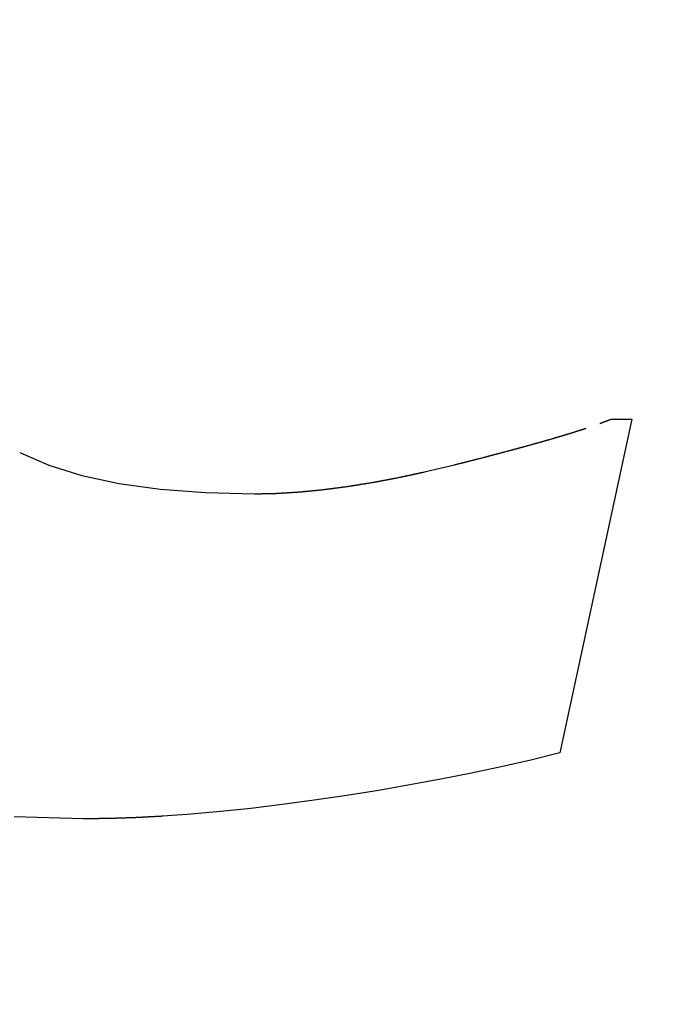
# Model space of a CAD drawing. Units: millimetres. Extents: x -892 to 0, y 0 to 630.
# Drawn here: x -563 to -562, y 209 to 211 of the extents above; entities that cross this region are included whole.
import ezdxf

# ---------------------------------------------------------------- set-up
doc = ezdxf.new("R2010")
doc.units = ezdxf.units.MM
doc.header["$LTSCALE"] = 3
doc.layers.get('0').update_dxf_attribs({"lineweight": 25})
doc.layers.add('1', color=4, linetype='Continuous', lineweight=15)
doc.styles.get("Standard").update_dxf_attribs({"font": 'simplex.shx', "bigfont": 'extfont.shx'})
doc.dimstyles.new('FURUNO$0', dxfattribs={"dimtxt": 2.5, "dimasz": 2, "dimexe": 1, "dimexo": 1, "dimgap": 1.25, "dimtad": 3, "dimdec": 4, "dimdsep": 46, "dimtxsty": 'Standard', "dimblk": 'OPEN30', "dimcen": 0, "dimclrd": 4, "dimclre": 4, "dimclrt": 4, "dimadec": 4, "dimazin": 2, "dimtm": 1e-09, "dimtfac": 0.8, "dimtdec": 4, "dimtmove": 0, "dimatfit": 0, "dimldrblk": 'OPEN30', "dimfxl": 0, "dimtvp": 1, "dimtolj": 1, "dimtzin": 0, "dimarcsym": 0})

# ---------------------------------------------------------------- blocks, each defined once
blk = doc.blocks.new('_Open30')
at = {"color": 0, "lineweight": -2}
for p, q in [((-1, 0.26795), (0, 0)), ((0, 0), (-1, -0.26795)), ((0, 0), (-1, 0))]:
    blk.add_line(p, q, dxfattribs=at)
blk = doc.blocks.new('*D12')
at = {"layer": '1', "color": 4, "lineweight": -2}
for p, q in [((-573.498262, 314.499961), (-511, 314.499961)), ((-514, 308.499961), (-514, 205.500051)), ((-573.498292, 199.500051), (-511, 199.500051))]:
    blk.add_line(p, q, dxfattribs=at)
at = {"layer": 'Defpoints', "color": 0, "lineweight": 30}
for p in [(-576.498262, 314.499961), (-576.498292, 199.500051), (-514, 199.500051)]:
    blk.add_point(p, dxfattribs=at)
at = {"layer": '1', "color": 4, "lineweight": -2, "xscale": 6, "yscale": 6, "zscale": 6}
for p, rotation in [((-514, 314.499961), 90), ((-514, 199.500051), 270)]:
    blk.add_blockref('_Open30', p, dxfattribs=dict(at, rotation=rotation))
at = {"layer": '1', "color": 4, "insert": (-521.5, 257.000006), "char_height": 7.5, "attachment_point": 5, "rotation": 90}
blk.add_mtext('\\A1;115', dxfattribs=at)

msp = doc.modelspace()

# ---------------------------------------------------------------- linework, layer by layer
at = {"color": 6, "linetype": 'Continuous'}
for p, q in [((-562.1232, 210.17657), (-562.22664, 209.69644)), ((-562.1528, 210.17657), (-562.1232, 210.17657)), ((-563.00322, 210.12849), (-562.96142, 210.11036)), ((-562.41916, 210.10107), (-562.37827, 210.11084)), ((-562.96142, 210.11036), (-562.91382, 210.09554)), ((-562.91382, 210.09554), (-562.86044, 210.08402)), ((-562.86044, 210.08402), (-562.80128, 210.07577)), ((-562.80128, 210.07577), (-562.73629, 210.07084)), ((-562.73629, 210.07084), (-562.66552, 210.06918)), ((-562.26839, 209.68632), (-562.3108, 209.67664)), ((-562.22664, 209.69644), (-562.26839, 209.68632)), ((-562.3108, 209.67664), (-562.35389, 209.66744)), ((-562.39767, 209.6587), (-562.44214, 209.65042)), ((-562.35389, 209.66744), (-562.39767, 209.6587)), ((-562.44214, 209.65042), (-562.4873, 209.6426)), ((-562.53311, 209.63523), (-562.57965, 209.62833)), ((-562.4873, 209.6426), (-562.53311, 209.63523)), ((-562.67082, 209.61667), (-562.7144, 209.61211)), ((-562.62592, 209.62208), (-562.67082, 209.61667)), ((-562.57965, 209.62833), (-562.62592, 209.62208)), ((-562.9121, 209.60168), (-563.01116, 209.60449)), ((-562.75661, 209.60836), (-562.79749, 209.60544)), ((-562.7144, 209.61211), (-562.75661, 209.60836))]:
    msp.add_line(p, q, dxfattribs=at)
for points in [[(-562.16924, 210.17031), (-562.16869, 210.17052, 0.0000253), (-562.16815, 210.17073, 0.0000253), (-562.1676, 210.17094, 0.0000253), (-562.16705, 210.17115, 0.0000253), (-562.1665, 210.17136, 0.0000253), (-562.16595, 210.17156, 0.0000253), (-562.1654, 210.17177, 0.0000253), (-562.16485, 210.17198, 0.0000253), (-562.16431, 210.17219, 0.0000253), (-562.16376, 210.1724, 0.0000253), (-562.16321, 210.17261, 0.0000253), (-562.16266, 210.17282, 0.0000253), (-562.16211, 210.17302, 0.0000253), (-562.16157, 210.17323, 0.0000253), (-562.16102, 210.17344, 0.0000253), (-562.16047, 210.17365, 0.0000251), (-562.15992, 210.17386, 0.0000254), (-562.15937, 210.17407, 0.0000259), (-562.15882, 210.17428, 0.0000251), (-562.15828, 210.17449, 0.0000235), (-562.15773, 210.17469, 0.0000259), (-562.15718, 210.1749, 0.0000309), (-562.15662, 210.17512, 0.0000234), (-562.15609, 210.17532, 0.0000081), (-562.15561, 210.17551, 0.0000331), (-562.15499, 210.17574, 0.0000569), (-562.15404, 210.1761, 0.0000278), (-562.1528, 210.17658, 0.0000147)], [(-562.23867, 210.14813), (-562.23779, 210.1484, -0.0000097), (-562.23691, 210.14866, -0.0000097), (-562.23602, 210.14893, -0.0000097), (-562.23514, 210.14919, -0.0000097), (-562.23426, 210.14946, -0.0000097), (-562.23337, 210.14972, -0.0000097), (-562.23249, 210.14999, -0.0000097), (-562.23161, 210.15026, -0.0000097), (-562.23072, 210.15052, -0.0000097), (-562.22984, 210.15079, -0.0000097), (-562.22896, 210.15105, -0.0000097), (-562.22807, 210.15132, -0.0000097), (-562.22719, 210.15158, -0.0000097), (-562.22631, 210.15185, -0.0000097), (-562.22542, 210.15211, -0.0000097), (-562.22454, 210.15238, -0.0000096), (-562.22366, 210.15264, -0.0000097), (-562.22278, 210.15291, -0.0000099), (-562.22189, 210.15318, -0.0000096), (-562.22101, 210.15344, -0.000009), (-562.22013, 210.1537, -0.0000099), (-562.21924, 210.15397, -0.0000118), (-562.21833, 210.15424, -0.000009), (-562.21748, 210.1545, -0.0000031), (-562.2167, 210.15473, -0.0000126), (-562.21571, 210.15503, -0.0000217), (-562.21418, 210.15549, -0.0000106), (-562.21218, 210.15609, -0.0000056)], [(-562.21218, 210.15609), (-562.21141, 210.15634, -0.000008), (-562.21063, 210.15658, -0.000008), (-562.20986, 210.15683, -0.000008), (-562.20909, 210.15707, -0.000008), (-562.20832, 210.15732, -0.000008), (-562.20755, 210.15757, -0.000008), (-562.20677, 210.15781, -0.000008), (-562.206, 210.15806, -0.000008), (-562.20523, 210.1583, -0.000008), (-562.20446, 210.15855, -0.000008), (-562.20369, 210.1588, -0.000008), (-562.20291, 210.15904, -0.000008), (-562.20214, 210.15929, -0.000008), (-562.20137, 210.15953, -0.000008), (-562.2006, 210.15978, -0.000008), (-562.19982, 210.16003, -0.0000079), (-562.19905, 210.16027, -0.000008), (-562.19828, 210.16052, -0.0000082), (-562.19751, 210.16076, -0.0000079), (-562.19674, 210.16101, -0.0000074), (-562.19597, 210.16125, -0.0000082), (-562.19519, 210.1615, -0.0000097), (-562.1944, 210.16175, -0.0000074), (-562.19365, 210.16199, -0.0000025), (-562.19297, 210.16221, -0.0000104), (-562.1921, 210.16248, -0.0000179), (-562.19077, 210.16291, -0.0000088), (-562.18901, 210.16346, -0.0000046)], [(-562.30177, 210.13064), (-562.30066, 210.13094, 0.0000055), (-562.29956, 210.13124, 0.0000055), (-562.29845, 210.13154, 0.0000055), (-562.29734, 210.13184, 0.0000055), (-562.29623, 210.13214, 0.0000055), (-562.29512, 210.13244, 0.0000055), (-562.29402, 210.13274, 0.0000055), (-562.29291, 210.13304, 0.0000055), (-562.2918, 210.13334, 0.0000055), (-562.29069, 210.13364, 0.0000055), (-562.28959, 210.13394, 0.0000055), (-562.28848, 210.13424, 0.0000055), (-562.28737, 210.13454, 0.0000055), (-562.28626, 210.13484, 0.0000055), (-562.28516, 210.13514, 0.0000055), (-562.28405, 210.13544, 0.0000055), (-562.28294, 210.13574, 0.0000055), (-562.28184, 210.13604, 0.0000056), (-562.28073, 210.13634, 0.0000055), (-562.27962, 210.13664, 0.0000051), (-562.27852, 210.13694, 0.0000056), (-562.27741, 210.13724, 0.0000067), (-562.27627, 210.13755, 0.0000051), (-562.2752, 210.13784, 0.0000017), (-562.27423, 210.13811, 0.0000072), (-562.27298, 210.13845, 0.0000123), (-562.27107, 210.13897, 0.000006), (-562.26856, 210.13965, 0.0000032)], [(-562.26856, 210.13965), (-562.26756, 210.13993, -0.0000191), (-562.26656, 210.14021, -0.0000191), (-562.26557, 210.1405, -0.0000191), (-562.26457, 210.14078, -0.0000191), (-562.26357, 210.14107, -0.0000191), (-562.26258, 210.14135, -0.0000191), (-562.26158, 210.14163, -0.0000191), (-562.26058, 210.14192, -0.0000191), (-562.25959, 210.1422, -0.0000191), (-562.25859, 210.14248, -0.0000191), (-562.25759, 210.14277, -0.0000191), (-562.2566, 210.14305, -0.0000191), (-562.2556, 210.14333, -0.0000192), (-562.25461, 210.14362, -0.0000192), (-562.25361, 210.1439, -0.0000191), (-562.25261, 210.14418, -0.000019), (-562.25162, 210.14446, -0.0000192), (-562.25062, 210.14475, -0.0000196), (-562.24962, 210.14503, -0.000019), (-562.24863, 210.14531, -0.0000178), (-562.24764, 210.14559, -0.0000196), (-562.24664, 210.14588, -0.0000234), (-562.24561, 210.14617, -0.0000178), (-562.24465, 210.14644, -0.0000061), (-562.24377, 210.14669, -0.0000251), (-562.24265, 210.147, -0.0000431), (-562.24093, 210.14749, -0.0000211), (-562.23867, 210.14813, -0.0000112)], [(-562.33831, 210.12098), (-562.3371, 210.12131, -0.0000038), (-562.33588, 210.12163, -0.0000038), (-562.33466, 210.12195, -0.0000038), (-562.33344, 210.12227, -0.0000038), (-562.33222, 210.12259, -0.0000038), (-562.33101, 210.12292, -0.0000038), (-562.32979, 210.12324, -0.0000038), (-562.32857, 210.12356, -0.0000038), (-562.32735, 210.12388, -0.0000038), (-562.32614, 210.1242, -0.0000038), (-562.32492, 210.12453, -0.0000038), (-562.3237, 210.12485, -0.0000038), (-562.32248, 210.12517, -0.0000038), (-562.32126, 210.12549, -0.0000039), (-562.32005, 210.12581, -0.0000038), (-562.31883, 210.12614, -0.0000038), (-562.31761, 210.12646, -0.0000039), (-562.31639, 210.12678, -0.0000039), (-562.31517, 210.1271, -0.0000038), (-562.31396, 210.12742, -0.0000036), (-562.31275, 210.12774, -0.0000039), (-562.31152, 210.12807, -0.0000047), (-562.31026, 210.1284, -0.0000036), (-562.30908, 210.12871, -0.0000012), (-562.30802, 210.12899, -0.000005), (-562.30665, 210.12935, -0.0000086), (-562.30453, 210.12991, -0.0000042), (-562.30177, 210.13064, -0.0000022)], [(-562.37825, 210.11087), (-562.37692, 210.11121, -0.0000066), (-562.37559, 210.11154, -0.0000066), (-562.37426, 210.11188, -0.0000066), (-562.37293, 210.11222, -0.0000066), (-562.3716, 210.11256, -0.0000066), (-562.37027, 210.11289, -0.0000066), (-562.36894, 210.11323, -0.0000066), (-562.36761, 210.11357, -0.0000066), (-562.36628, 210.11391, -0.0000066), (-562.36495, 210.11424, -0.0000066), (-562.36361, 210.11458, -0.0000066), (-562.36228, 210.11492, -0.0000066), (-562.36095, 210.11525, -0.0000066), (-562.35962, 210.11559, -0.0000066), (-562.35829, 210.11593, -0.0000066), (-562.35696, 210.11627, -0.0000065), (-562.35563, 210.1166, -0.0000066), (-562.3543, 210.11694, -0.0000067), (-562.35296, 210.11728, -0.0000065), (-562.35163, 210.11761, -0.0000061), (-562.35031, 210.11795, -0.0000067), (-562.34897, 210.11829, -0.000008), (-562.3476, 210.11864, -0.0000061), (-562.34631, 210.11896, -0.0000021), (-562.34514, 210.11926, -0.0000086), (-562.34364, 210.11964, -0.0000147), (-562.34133, 210.12022, -0.0000072), (-562.33831, 210.12098, -0.0000038)], [(-562.45864, 210.0926), (-562.45732, 210.09288, 0.0000059), (-562.45601, 210.09316, 0.0000059), (-562.45469, 210.09345, 0.0000059), (-562.45338, 210.09373, 0.0000059), (-562.45206, 210.09401, 0.0000059), (-562.45074, 210.09429, 0.0000059), (-562.44943, 210.09458, 0.0000059), (-562.44811, 210.09486, 0.0000059), (-562.4468, 210.09514, 0.0000059), (-562.44548, 210.09542, 0.0000059), (-562.44416, 210.09571, 0.0000058), (-562.44285, 210.09599, 0.0000058), (-562.44153, 210.09627, 0.0000059), (-562.44022, 210.09655, 0.0000059), (-562.4389, 210.09684, 0.0000058), (-562.43758, 210.09712, 0.0000058), (-562.43627, 210.0974, 0.0000059), (-562.43495, 210.09769, 0.000006), (-562.43363, 210.09797, 0.0000058), (-562.43232, 210.09825, 0.0000054), (-562.43102, 210.09853, 0.000006), (-562.42969, 210.09882, 0.0000071), (-562.42833, 210.09911, 0.0000054), (-562.42706, 210.09938, 0.0000019), (-562.4259, 210.09963, 0.0000076), (-562.42442, 210.09995, 0.0000131), (-562.42215, 210.10044, 0.0000064), (-562.41916, 210.10108, 0.0000034)], [(-562.53329, 210.07961), (-562.53207, 210.07981, 0.0000072), (-562.53085, 210.08, 0.0000072), (-562.52963, 210.08019, 0.0000072), (-562.52841, 210.08039, 0.0000072), (-562.52719, 210.08058, 0.0000072), (-562.52597, 210.08077, 0.0000072), (-562.52475, 210.08096, 0.0000072), (-562.52353, 210.08116, 0.0000072), (-562.52231, 210.08135, 0.0000072), (-562.52109, 210.08154, 0.0000072), (-562.51987, 210.08174, 0.0000072), (-562.51865, 210.08193, 0.0000072), (-562.51743, 210.08212, 0.0000072), (-562.51621, 210.08232, 0.0000072), (-562.51499, 210.08251, 0.0000072), (-562.51377, 210.08271, 0.0000072), (-562.51255, 210.0829, 0.0000072), (-562.51133, 210.08309, 0.0000074), (-562.51011, 210.08329, 0.0000072), (-562.50889, 210.08348, 0.0000067), (-562.50768, 210.08367, 0.0000074), (-562.50645, 210.08387, 0.0000088), (-562.50519, 210.08407, 0.0000067), (-562.50401, 210.08426, 0.0000023), (-562.50294, 210.08443, 0.0000094), (-562.50157, 210.08464, 0.0000162), (-562.49945, 210.08498, 0.0000079), (-562.49668, 210.08542, 0.0000042)], [(-562.49668, 210.08542), (-562.49541, 210.08566, -0.0000018), (-562.49415, 210.0859, -0.0000018), (-562.49288, 210.08614, -0.0000018), (-562.49161, 210.08638, -0.0000018), (-562.49034, 210.08662, -0.0000018), (-562.48908, 210.08686, -0.0000018), (-562.48781, 210.0871, -0.0000018), (-562.48654, 210.08734, -0.0000018), (-562.48527, 210.08757, -0.0000018), (-562.484, 210.08781, -0.0000018), (-562.48274, 210.08805, -0.0000018), (-562.48147, 210.08829, -0.0000018), (-562.4802, 210.08853, -0.0000018), (-562.47893, 210.08877, -0.0000018), (-562.47766, 210.08901, -0.0000018), (-562.4764, 210.08925, -0.0000018), (-562.47513, 210.08949, -0.0000018), (-562.47386, 210.08973, -0.0000018), (-562.47259, 210.08997, -0.0000018), (-562.47132, 210.09021, -0.0000016), (-562.47007, 210.09044, -0.0000018), (-562.46879, 210.09069, -0.0000022), (-562.46748, 210.09093, -0.0000016), (-562.46625, 210.09116, -0.0000006), (-562.46514, 210.09137, -0.0000023), (-562.46371, 210.09164, -0.000004), (-562.46152, 210.09206, -0.0000019), (-562.45864, 210.0926, -0.000001)], [(-562.66549, 210.06917), (-562.66446, 210.0692, -0.0000134), (-562.66343, 210.06922, -0.0000134), (-562.6624, 210.06924, -0.0000134), (-562.66137, 210.06926, -0.0000134), (-562.66035, 210.06929, -0.0000134), (-562.65932, 210.06931, -0.0000134), (-562.65829, 210.06933, -0.0000134), (-562.65726, 210.06935, -0.0000134), (-562.65623, 210.06937, -0.0000134), (-562.6552, 210.0694, -0.0000134), (-562.65417, 210.06942, -0.0000134), (-562.65314, 210.06944, -0.0000134), (-562.65212, 210.06946, -0.0000134), (-562.65109, 210.06948, -0.0000134), (-562.65006, 210.06951, -0.0000134), (-562.64903, 210.06953, -0.0000133), (-562.648, 210.06955, -0.0000134), (-562.64697, 210.06957, -0.0000137), (-562.64594, 210.06959, -0.0000133), (-562.64491, 210.06961, -0.0000124), (-562.64389, 210.06964, -0.0000137), (-562.64286, 210.06966, -0.0000164), (-562.64179, 210.06968, -0.0000124), (-562.6408, 210.0697, -0.0000043), (-562.6399, 210.06972, -0.0000175), (-562.63874, 210.06974, -0.0000301), (-562.63696, 210.06978, -0.0000147), (-562.63462, 210.06983, -0.0000078)], [(-562.63462, 210.06983), (-562.63354, 210.06989, -0.0000104), (-562.63247, 210.06996, -0.0000104), (-562.63139, 210.07002, -0.0000104), (-562.63031, 210.07009, -0.0000104), (-562.62923, 210.07016, -0.0000104), (-562.62815, 210.07022, -0.0000104), (-562.62707, 210.07029, -0.0000104), (-562.62599, 210.07035, -0.0000104), (-562.62491, 210.07042, -0.0000104), (-562.62383, 210.07048, -0.0000104), (-562.62275, 210.07055, -0.0000104), (-562.62167, 210.07061, -0.0000104), (-562.62059, 210.07068, -0.0000104), (-562.61951, 210.07075, -0.0000104), (-562.61843, 210.07081, -0.0000104), (-562.61736, 210.07088, -0.0000103), (-562.61628, 210.07094, -0.0000104), (-562.6152, 210.07101, -0.0000106), (-562.61412, 210.07107, -0.0000103), (-562.61304, 210.07114, -0.0000096), (-562.61197, 210.0712, -0.0000106), (-562.61088, 210.07127, -0.0000127), (-562.60977, 210.07133, -0.0000096), (-562.60873, 210.0714, -0.0000033), (-562.60778, 210.07145, -0.0000136), (-562.60657, 210.07153, -0.0000234), (-562.6047, 210.07164, -0.0000114), (-562.60226, 210.07178, -0.0000061)], [(-562.60226, 210.07178), (-562.60113, 210.07189, 0.0000073), (-562.60001, 210.072, 0.0000073), (-562.59888, 210.07211, 0.0000073), (-562.59776, 210.07222, 0.0000073), (-562.59663, 210.07233, 0.0000073), (-562.59551, 210.07243, 0.0000073), (-562.59438, 210.07254, 0.0000073), (-562.59326, 210.07265, 0.0000073), (-562.59213, 210.07276, 0.0000073), (-562.59101, 210.07287, 0.0000073), (-562.58988, 210.07298, 0.0000073), (-562.58876, 210.07309, 0.0000073), (-562.58763, 210.07319, 0.0000073), (-562.58651, 210.0733, 0.0000073), (-562.58538, 210.07341, 0.0000073), (-562.58426, 210.07352, 0.0000072), (-562.58314, 210.07363, 0.0000073), (-562.58201, 210.07374, 0.0000074), (-562.58088, 210.07385, 0.0000072), (-562.57976, 210.07396, 0.0000067), (-562.57865, 210.07406, 0.0000074), (-562.57751, 210.07417, 0.0000089), (-562.57635, 210.07429, 0.0000067), (-562.57527, 210.07439, 0.0000023), (-562.57428, 210.07449, 0.0000095), (-562.57302, 210.07461, 0.0000163), (-562.57107, 210.0748, 0.000008), (-562.56852, 210.07505, 0.0000042)], [(-562.56852, 210.07505), (-562.56735, 210.0752, 0.0000224), (-562.56617, 210.07535, 0.0000224), (-562.565, 210.0755, 0.0000224), (-562.56383, 210.07565, 0.0000224), (-562.56265, 210.0758, 0.0000224), (-562.56148, 210.07595, 0.0000224), (-562.5603, 210.0761, 0.0000224), (-562.55913, 210.07625, 0.0000224), (-562.55795, 210.07641, 0.0000224), (-562.55678, 210.07656, 0.0000224), (-562.5556, 210.07671, 0.0000224), (-562.55443, 210.07686, 0.0000224), (-562.55326, 210.07701, 0.0000224), (-562.55208, 210.07717, 0.0000224), (-562.55091, 210.07732, 0.0000224), (-562.54973, 210.07747, 0.0000222), (-562.54856, 210.07762, 0.0000224), (-562.54738, 210.07778, 0.0000229), (-562.54621, 210.07793, 0.0000222), (-562.54503, 210.07808, 0.0000208), (-562.54387, 210.07823, 0.0000229), (-562.54268, 210.07839, 0.0000273), (-562.54147, 210.07854, 0.0000207), (-562.54033, 210.07869, 0.0000071), (-562.53931, 210.07883, 0.0000292), (-562.53799, 210.079, 0.0000503), (-562.53595, 210.07927, 0.0000246), (-562.53329, 210.07961, 0.000013)], [(-562.87521, 209.6021), (-562.87644, 209.60208, -0.0000019), (-562.87767, 209.60207, -0.0000019), (-562.8789, 209.60206, -0.0000019), (-562.88013, 209.60204, -0.0000019), (-562.88136, 209.60203, -0.0000019), (-562.88259, 209.60202, -0.0000019), (-562.88382, 209.602, -0.0000019), (-562.88505, 209.60199, -0.0000019), (-562.88628, 209.60198, -0.0000019), (-562.88751, 209.60196, -0.0000019), (-562.88874, 209.60195, -0.0000019), (-562.88997, 209.60194, -0.0000019), (-562.8912, 209.60192, -0.0000019), (-562.89243, 209.60191, -0.0000019), (-562.89366, 209.6019, -0.0000019), (-562.89488, 209.60189, -0.0000019), (-562.89611, 209.60187, -0.0000019), (-562.89734, 209.60186, -0.0000019), (-562.89857, 209.60185, -0.0000019), (-562.8998, 209.60183, -0.0000018), (-562.90102, 209.60182, -0.0000019), (-562.90226, 209.60181, -0.0000023), (-562.90352, 209.60179, -0.0000018), (-562.90471, 209.60178, -0.0000006), (-562.90579, 209.60177, -0.0000025), (-562.90717, 209.60176, -0.0000043), (-562.90929, 209.60173, -0.0000021), (-562.91208, 209.6017, -0.0000011)], [(-562.83704, 209.60334), (-562.83831, 209.60329, 0.0000114), (-562.83958, 209.60325, 0.0000114), (-562.84086, 209.60321, 0.0000114), (-562.84213, 209.60317, 0.0000114), (-562.8434, 209.60313, 0.0000114), (-562.84467, 209.60309, 0.0000114), (-562.84595, 209.60305, 0.0000114), (-562.84722, 209.60301, 0.0000114), (-562.84849, 209.60297, 0.0000114), (-562.84977, 209.60293, 0.0000114), (-562.85104, 209.60289, 0.0000114), (-562.85231, 209.60285, 0.0000114), (-562.85358, 209.6028, 0.0000114), (-562.85486, 209.60276, 0.0000114), (-562.85613, 209.60272, 0.0000114), (-562.8574, 209.60268, 0.0000113), (-562.85867, 209.60264, 0.0000114), (-562.85994, 209.6026, 0.0000117), (-562.86122, 209.60256, 0.0000113), (-562.86249, 209.60251, 0.0000106), (-562.86375, 209.60247, 0.0000117), (-562.86503, 209.60243, 0.0000139), (-562.86635, 209.60239, 0.0000106), (-562.86758, 209.60235, 0.0000036), (-562.86869, 209.60231, 0.0000149), (-562.87012, 209.60226, 0.0000257), (-562.87233, 209.60219, 0.0000125), (-562.87521, 209.6021, 0.0000066)], [(-562.7975, 209.60542), (-562.79881, 209.60535, 0.0000089), (-562.80013, 209.60529, 0.0000089), (-562.80145, 209.60522, 0.0000089), (-562.80277, 209.60515, 0.0000089), (-562.80408, 209.60508, 0.0000089), (-562.8054, 209.60501, 0.0000089), (-562.80672, 209.60494, 0.0000089), (-562.80804, 209.60487, 0.0000089), (-562.80936, 209.6048, 0.0000089), (-562.81067, 209.60473, 0.0000089), (-562.81199, 209.60466, 0.0000089), (-562.81331, 209.60459, 0.0000089), (-562.81463, 209.60452, 0.0000089), (-562.81595, 209.60445, 0.000009), (-562.81727, 209.60438, 0.0000089), (-562.81858, 209.60432, 0.0000089), (-562.8199, 209.60425, 0.000009), (-562.82122, 209.60418, 0.0000091), (-562.82254, 209.60411, 0.0000089), (-562.82386, 209.60404, 0.0000083), (-562.82516, 209.60397, 0.0000091), (-562.82649, 209.6039, 0.0000109), (-562.82785, 209.60382, 0.0000083), (-562.82913, 209.60376, 0.0000028), (-562.83028, 209.60369, 0.0000117), (-562.83177, 209.60362, 0.0000201), (-562.83405, 209.60349, 0.0000098), (-562.83704, 209.60334, 0.0000052)]]:
    msp.add_lwpolyline(points, format="xyb", dxfattribs=at)

# ---------------------------------------------------------------- dimensions: what is measured, and where the dimension line sits
at = {"layer": '1'}
dim = msp.add_linear_dim(base=(-514, 199.50005), p1=(-576.49826, 314.49996), p2=(-576.49829, 199.50005), angle=90, dimstyle='FURUNO$0', override={"dimscale": 3, "dimdec": 1}, dxfattribs=at)
dim.commit()
dim.dimension.update_dxf_attribs({"geometry": '*D12', "text_midpoint": (-521.5, 257.00001)})

doc.saveas('drawing.dxf')
